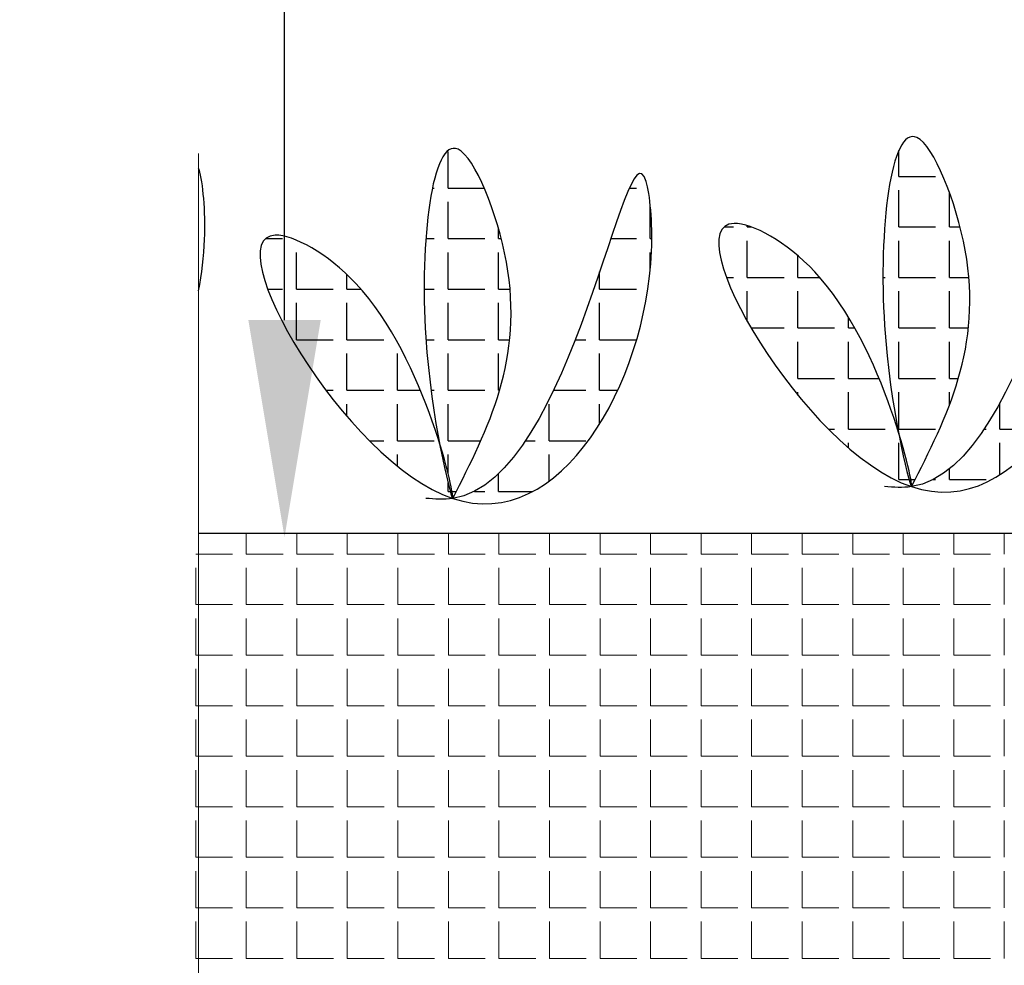
# Model space of a CAD drawing. Units: millimetres. Extents: x -172883 to 37297, y -124020 to 186017.
# Drawn here: x -36974 to -36838, y -52463 to -52332 of the extents above; entities that cross this region are included whole.
import ezdxf

# ---------------------------------------------------------------- set-up
doc = ezdxf.new("R2010")
doc.units = ezdxf.units.MM
doc.linetypes.add('CENTER', pattern=[50.800000000000004, 31.75, -6.35, 6.35, -6.35])
for name, color, linetype, lineweight in [('_Размеры', 251, 'Continuous', 15), ('Железобетон', 7, 'Continuous', 25), ('мкВОРОНКА', 7, 'Continuous', 15)]:
    doc.layers.add(name, color=color, linetype=linetype, lineweight=lineweight)
pattern_1 = [(0, (-69388.7573747561, -38816.8451767127), (0, 6.985), [5.08, -1.905]), (90, (-69388.7573747561, -38816.8451767127), (-6.985, 4.277078946022131e-16), [5.08, -1.905])]
pattern_2 = [(0, (-69325.34866661136, -38818.46986624826), (0, 6.985), [5.08, -1.905]), (90, (-69325.34866661136, -38818.46986624826), (-6.985, 4.277078946022131e-16), [5.08, -1.905])]

msp = doc.modelspace()

# ---------------------------------------------------------------- hatches: boundary and pattern name
at = {"layer": 'Железобетон', "linetype": 'Continuous', "true_color": 0x139b48}
h = msp.add_hatch(dxfattribs=at)
h.set_pattern_fill('ANGLE', color=114)
h.set_pattern_definition(pattern_1)
edge = h.paths.add_edge_path()
edge.add_spline(control_points=[(-36854.60419272698, -52396.65434495388), (-36853.34979361416, -52396.7388553589), (-36834.76460811383, -52397.99096207517), (-36825.60637408667, -52334.02130822615), (-36821.54213659585, -52376.07658240265), (-36847.84677381046, -52422.66632170638), (-36889.06932724349, -52351.3636557962), (-36856.16783023098, -52369.37577278279), (-36847.4870043334, -52411.23403633559), (-36856.91829890636, -52373.51328679101), (-36852.67302560874, -52337.4562744362), (-36838.52814612214, -52372.49600450281), (-36845.9579548503, -52387.01560918211), (-36850.89018026189, -52396.65434495388)], knot_values=[0, 0, 0, 0, 3.714012465090491, 55.02683309399304, 64.70490258596223, 108.5364320682977, 152.3972538542591, 165.3886352773108, 197.9514249704775, 220.5274741908933, 246.8866726085971, 263.8475714653196, 297.3419401174556, 297.3419401174556, 297.3419401174556, 297.3419401174556], degree=3, periodic=0)
h = msp.add_hatch(dxfattribs=at)
h.set_pattern_fill('ANGLE', color=114)
h.set_pattern_definition(pattern_1)
edge = h.paths.add_edge_path()
edge.add_spline(control_points=[(-36854.60419272698, -52396.65434495388), (-36853.34979361416, -52396.7388553589), (-36834.76460811383, -52397.99096207517), (-36825.60637408667, -52334.02130822615), (-36821.54213659585, -52376.07658240265), (-36847.84677381046, -52422.66632170638), (-36889.06932724349, -52351.3636557962), (-36856.16783023098, -52369.37577278279), (-36847.4870043334, -52411.23403633559), (-36856.91829890636, -52373.51328679101), (-36852.67302560874, -52337.4562744362), (-36838.52814612214, -52372.49600450281), (-36845.9579548503, -52387.01560918211), (-36850.89018026189, -52396.65434495388)], knot_values=[0, 0, 0, 0, 3.714012465090491, 55.02683309399304, 64.70490258596223, 108.5364320682977, 152.3972538542591, 165.3886352773108, 197.9514249704775, 220.5274741908933, 246.8866726085971, 263.8475714653196, 297.3419401174556, 297.3419401174556, 297.3419401174556, 297.3419401174556], degree=3, periodic=0)
h = msp.add_hatch(dxfattribs=at)
h.set_pattern_fill('ANGLE', color=114)
h.set_pattern_definition(pattern_2)
edge = h.paths.add_edge_path()
edge.add_spline(control_points=[(-36918.01290087172, -52398.27903448944), (-36916.7585017589, -52398.36354489446), (-36898.17331625857, -52399.61565161073), (-36889.01508223141, -52335.64599776171), (-36884.95084474059, -52377.70127193821), (-36911.2554819552, -52424.29101124193), (-36952.47803538823, -52352.98834533176), (-36919.57653837572, -52371.00046231835), (-36910.89571247814, -52412.85872587115), (-36920.3270070511, -52375.13797632656), (-36916.08173375348, -52339.08096397176), (-36901.93685426687, -52374.12069403836), (-36909.36666299504, -52388.64029871767), (-36914.29888840663, -52398.27903448944)], knot_values=[0, 0, 0, 0, 3.714012465090491, 55.02683309399304, 64.70490258596223, 108.5364320682977, 152.3972538542591, 165.3886352773108, 197.9514249704775, 220.5274741908933, 246.8866726085971, 263.8475714653196, 297.3419401174556, 297.3419401174556, 297.3419401174556, 297.3419401174556], degree=3, periodic=0)
h = msp.add_hatch(dxfattribs=at)
h.set_pattern_fill('ANGLE', color=114)
h.set_pattern_definition(pattern_2)
edge = h.paths.add_edge_path()
edge.add_spline(control_points=[(-36918.01290087172, -52398.27903448944), (-36916.7585017589, -52398.36354489446), (-36898.17331625857, -52399.61565161073), (-36889.01508223141, -52335.64599776171), (-36884.95084474059, -52377.70127193821), (-36911.2554819552, -52424.29101124193), (-36952.47803538823, -52352.98834533176), (-36919.57653837572, -52371.00046231835), (-36910.89571247814, -52412.85872587115), (-36920.3270070511, -52375.13797632656), (-36916.08173375348, -52339.08096397176), (-36901.93685426687, -52374.12069403836), (-36909.36666299504, -52388.64029871767), (-36914.29888840663, -52398.27903448944)], knot_values=[0, 0, 0, 0, 3.714012465090491, 55.02683309399304, 64.70490258596223, 108.5364320682977, 152.3972538542591, 165.3886352773108, 197.9514249704775, 220.5274741908933, 246.8866726085971, 263.8475714653196, 297.3419401174556, 297.3419401174556, 297.3419401174556, 297.3419401174556], degree=3, periodic=0)

# ---------------------------------------------------------------- linework, layer by layer
at = {"layer": '_Размеры', "color": 0}
for p, q in [((-36942.8303269891, -52405.96733730032), (-36942.8303269891, -52403.09220045181)), ((-36935.8453269891, -52405.96733730032), (-36935.8453269891, -52403.09220045181)), ((-36928.8603269891, -52405.96733730032), (-36928.8603269891, -52403.09220045181)), ((-36921.87532698909, -52405.96733730032), (-36921.87532698909, -52403.09220045181)), ((-36914.89032698909, -52405.96733730032), (-36914.89032698909, -52403.09220045181)), ((-36907.90532698909, -52405.96733730032), (-36907.90532698909, -52403.09220045181)), ((-36900.92032698909, -52405.96733730032), (-36900.92032698909, -52403.09220045181)), ((-36893.93532698909, -52405.96733730032), (-36893.93532698909, -52403.09220045181)), ((-36886.95032698909, -52405.96733730032), (-36886.95032698909, -52403.09220045181)), ((-36879.96532698909, -52405.96733730032), (-36879.96532698909, -52403.09220045181)), ((-36872.98032698909, -52405.96733730032), (-36872.98032698909, -52403.09220045181)), ((-36865.99532698909, -52405.96733730032), (-36865.99532698909, -52403.09220045181)), ((-36859.01032698909, -52405.96733730032), (-36859.01032698909, -52403.09220045181)), ((-36852.02532698909, -52405.96733730032), (-36852.02532698909, -52403.09220045181)), ((-36845.0403269891, -52405.96733730032), (-36845.0403269891, -52403.09220045181)), ((-36838.0553269891, -52405.96733730032), (-36838.0553269891, -52403.09220045181)), ((-36949.81532698908, -52405.96733730032), (-36944.73532698908, -52405.96733730032)), ((-36942.83032698908, -52405.96733730032), (-36937.75032698908, -52405.96733730032)), ((-36935.84532698908, -52405.96733730032), (-36930.76532698908, -52405.96733730032)), ((-36928.86032698908, -52405.96733730032), (-36923.78032698908, -52405.96733730032)), ((-36921.87532698908, -52405.96733730032), (-36916.79532698908, -52405.96733730032)), ((-36914.89032698908, -52405.96733730032), (-36909.81032698908, -52405.96733730032)), ((-36907.90532698908, -52405.96733730032), (-36902.82532698908, -52405.96733730032)), ((-36900.92032698908, -52405.96733730032), (-36895.84032698908, -52405.96733730032)), ((-36893.93532698908, -52405.96733730032), (-36888.85532698908, -52405.96733730032)), ((-36886.95032698908, -52405.96733730032), (-36881.87032698908, -52405.96733730032)), ((-36879.96532698908, -52405.96733730032), (-36874.88532698908, -52405.96733730032)), ((-36872.98032698908, -52405.96733730032), (-36867.90032698907, -52405.96733730032)), ((-36865.99532698908, -52405.96733730032), (-36860.91532698907, -52405.96733730032)), ((-36859.01032698908, -52405.96733730032), (-36853.93032698907, -52405.96733730032)), ((-36852.02532698907, -52405.96733730032), (-36846.94532698907, -52405.96733730032)), ((-36845.04032698907, -52405.96733730032), (-36839.96032698907, -52405.96733730032)), ((-36949.8153269891, -52412.95233730032), (-36949.8153269891, -52407.87233730032)), ((-36942.8303269891, -52412.95233730032), (-36942.8303269891, -52407.87233730032)), ((-36935.8453269891, -52412.95233730032), (-36935.8453269891, -52407.87233730032)), ((-36928.8603269891, -52412.95233730032), (-36928.8603269891, -52407.87233730032)), ((-36921.87532698909, -52412.95233730032), (-36921.87532698909, -52407.87233730032)), ((-36914.89032698909, -52412.95233730032), (-36914.89032698909, -52407.87233730032)), ((-36907.90532698909, -52412.95233730032), (-36907.90532698909, -52407.87233730032)), ((-36900.92032698909, -52412.95233730032), (-36900.92032698909, -52407.87233730032)), ((-36893.93532698909, -52412.95233730032), (-36893.93532698909, -52407.87233730032)), ((-36886.95032698909, -52412.95233730032), (-36886.95032698909, -52407.87233730032)), ((-36879.96532698909, -52412.95233730032), (-36879.96532698909, -52407.87233730032)), ((-36872.98032698909, -52412.95233730032), (-36872.98032698909, -52407.87233730032)), ((-36865.99532698909, -52412.95233730032), (-36865.99532698909, -52407.87233730032)), ((-36859.01032698909, -52412.95233730032), (-36859.01032698909, -52407.87233730032)), ((-36852.02532698909, -52412.95233730032), (-36852.02532698909, -52407.87233730032)), ((-36845.0403269891, -52412.95233730032), (-36845.0403269891, -52407.87233730032)), ((-36838.0553269891, -52412.95233730032), (-36838.0553269891, -52407.87233730032)), ((-36949.81532698908, -52412.95233730032), (-36944.73532698908, -52412.95233730032)), ((-36942.83032698908, -52412.95233730032), (-36937.75032698908, -52412.95233730032)), ((-36935.84532698908, -52412.95233730032), (-36930.76532698908, -52412.95233730032)), ((-36928.86032698908, -52412.95233730032), (-36923.78032698908, -52412.95233730032)), ((-36921.87532698908, -52412.95233730032), (-36916.79532698908, -52412.95233730032)), ((-36914.89032698908, -52412.95233730032), (-36909.81032698908, -52412.95233730032)), ((-36907.90532698908, -52412.95233730032), (-36902.82532698908, -52412.95233730032)), ((-36900.92032698908, -52412.95233730032), (-36895.84032698908, -52412.95233730032)), ((-36893.93532698908, -52412.95233730032), (-36888.85532698908, -52412.95233730032)), ((-36886.95032698908, -52412.95233730032), (-36881.87032698908, -52412.95233730032)), ((-36879.96532698908, -52412.95233730032), (-36874.88532698908, -52412.95233730032)), ((-36872.98032698908, -52412.95233730032), (-36867.90032698907, -52412.95233730032)), ((-36865.99532698908, -52412.95233730032), (-36860.91532698907, -52412.95233730032)), ((-36859.01032698908, -52412.95233730032), (-36853.93032698907, -52412.95233730032)), ((-36852.02532698907, -52412.95233730032), (-36846.94532698907, -52412.95233730032)), ((-36845.04032698907, -52412.95233730032), (-36839.96032698907, -52412.95233730032)), ((-36949.8153269891, -52419.93733730032), (-36949.8153269891, -52414.85733730032)), ((-36942.8303269891, -52419.93733730032), (-36942.8303269891, -52414.85733730032)), ((-36935.8453269891, -52419.93733730032), (-36935.8453269891, -52414.85733730032)), ((-36928.8603269891, -52419.93733730032), (-36928.8603269891, -52414.85733730032)), ((-36921.87532698909, -52419.93733730032), (-36921.87532698909, -52414.85733730032)), ((-36914.89032698909, -52419.93733730032), (-36914.89032698909, -52414.85733730032)), ((-36907.90532698909, -52419.93733730032), (-36907.90532698909, -52414.85733730032)), ((-36900.92032698909, -52419.93733730032), (-36900.92032698909, -52414.85733730032)), ((-36893.93532698909, -52419.93733730032), (-36893.93532698909, -52414.85733730032)), ((-36886.95032698909, -52419.93733730032), (-36886.95032698909, -52414.85733730032)), ((-36879.96532698909, -52419.93733730032), (-36879.96532698909, -52414.85733730032)), ((-36872.98032698909, -52419.93733730032), (-36872.98032698909, -52414.85733730032)), ((-36865.99532698909, -52419.93733730032), (-36865.99532698909, -52414.85733730032)), ((-36859.01032698909, -52419.93733730032), (-36859.01032698909, -52414.85733730032)), ((-36852.02532698909, -52419.93733730032), (-36852.02532698909, -52414.85733730032)), ((-36845.0403269891, -52419.93733730032), (-36845.0403269891, -52414.85733730032)), ((-36838.0553269891, -52419.93733730032), (-36838.0553269891, -52414.85733730032)), ((-36949.81532698908, -52419.93733730032), (-36944.73532698908, -52419.93733730032)), ((-36942.83032698908, -52419.93733730032), (-36937.75032698908, -52419.93733730032)), ((-36935.84532698908, -52419.93733730032), (-36930.76532698908, -52419.93733730032)), ((-36928.86032698908, -52419.93733730032), (-36923.78032698908, -52419.93733730032)), ((-36921.87532698908, -52419.93733730032), (-36916.79532698908, -52419.93733730032)), ((-36914.89032698908, -52419.93733730032), (-36909.81032698908, -52419.93733730032)), ((-36907.90532698908, -52419.93733730032), (-36902.82532698908, -52419.93733730032)), ((-36900.92032698908, -52419.93733730032), (-36895.84032698908, -52419.93733730032)), ((-36893.93532698908, -52419.93733730032), (-36888.85532698908, -52419.93733730032)), ((-36886.95032698908, -52419.93733730032), (-36881.87032698908, -52419.93733730032)), ((-36879.96532698908, -52419.93733730032), (-36874.88532698908, -52419.93733730032)), ((-36872.98032698908, -52419.93733730032), (-36867.90032698907, -52419.93733730032)), ((-36865.99532698908, -52419.93733730032), (-36860.91532698907, -52419.93733730032)), ((-36859.01032698908, -52419.93733730032), (-36853.93032698907, -52419.93733730032)), ((-36852.02532698907, -52419.93733730032), (-36846.94532698907, -52419.93733730032)), ((-36845.04032698907, -52419.93733730032), (-36839.96032698907, -52419.93733730032)), ((-36949.8153269891, -52426.92233730032), (-36949.8153269891, -52421.84233730032)), ((-36942.8303269891, -52426.92233730032), (-36942.8303269891, -52421.84233730032)), ((-36935.8453269891, -52426.92233730032), (-36935.8453269891, -52421.84233730032)), ((-36928.8603269891, -52426.92233730032), (-36928.8603269891, -52421.84233730032)), ((-36921.87532698909, -52426.92233730032), (-36921.87532698909, -52421.84233730032)), ((-36914.89032698909, -52426.92233730032), (-36914.89032698909, -52421.84233730032)), ((-36907.90532698909, -52426.92233730032), (-36907.90532698909, -52421.84233730032)), ((-36900.92032698909, -52426.92233730032), (-36900.92032698909, -52421.84233730032)), ((-36893.93532698909, -52426.92233730032), (-36893.93532698909, -52421.84233730032)), ((-36886.95032698909, -52426.92233730032), (-36886.95032698909, -52421.84233730032)), ((-36879.96532698909, -52426.92233730032), (-36879.96532698909, -52421.84233730032)), ((-36872.98032698909, -52426.92233730032), (-36872.98032698909, -52421.84233730032)), ((-36865.99532698909, -52426.92233730032), (-36865.99532698909, -52421.84233730032)), ((-36859.01032698909, -52426.92233730032), (-36859.01032698909, -52421.84233730032)), ((-36852.02532698909, -52426.92233730032), (-36852.02532698909, -52421.84233730032)), ((-36845.0403269891, -52426.92233730032), (-36845.0403269891, -52421.84233730032)), ((-36838.0553269891, -52426.92233730032), (-36838.0553269891, -52421.84233730032)), ((-36949.81532698908, -52426.92233730032), (-36944.73532698908, -52426.92233730032)), ((-36942.83032698908, -52426.92233730032), (-36937.75032698908, -52426.92233730032)), ((-36935.84532698908, -52426.92233730032), (-36930.76532698908, -52426.92233730032)), ((-36928.86032698908, -52426.92233730032), (-36923.78032698908, -52426.92233730032)), ((-36921.87532698908, -52426.92233730032), (-36916.79532698908, -52426.92233730032)), ((-36914.89032698908, -52426.92233730032), (-36909.81032698908, -52426.92233730032)), ((-36907.90532698908, -52426.92233730032), (-36902.82532698908, -52426.92233730032)), ((-36900.92032698908, -52426.92233730032), (-36895.84032698908, -52426.92233730032)), ((-36893.93532698908, -52426.92233730032), (-36888.85532698908, -52426.92233730032)), ((-36886.95032698908, -52426.92233730032), (-36881.87032698908, -52426.92233730032)), ((-36879.96532698908, -52426.92233730032), (-36874.88532698908, -52426.92233730032)), ((-36872.98032698908, -52426.92233730032), (-36867.90032698907, -52426.92233730032)), ((-36865.99532698908, -52426.92233730032), (-36860.91532698907, -52426.92233730032)), ((-36859.01032698908, -52426.92233730032), (-36853.93032698907, -52426.92233730032)), ((-36852.02532698907, -52426.92233730032), (-36846.94532698907, -52426.92233730032)), ((-36845.04032698907, -52426.92233730032), (-36839.96032698907, -52426.92233730032)), ((-36949.8153269891, -52433.90733730032), (-36949.8153269891, -52428.82733730032)), ((-36942.8303269891, -52433.90733730032), (-36942.8303269891, -52428.82733730032)), ((-36935.8453269891, -52433.90733730032), (-36935.8453269891, -52428.82733730032)), ((-36928.8603269891, -52433.90733730032), (-36928.8603269891, -52428.82733730032)), ((-36921.87532698909, -52433.90733730032), (-36921.87532698909, -52428.82733730032)), ((-36914.89032698909, -52433.90733730032), (-36914.89032698909, -52428.82733730032)), ((-36907.90532698909, -52433.90733730032), (-36907.90532698909, -52428.82733730032)), ((-36900.92032698909, -52433.90733730032), (-36900.92032698909, -52428.82733730032)), ((-36893.93532698909, -52433.90733730032), (-36893.93532698909, -52428.82733730032)), ((-36886.95032698909, -52433.90733730032), (-36886.95032698909, -52428.82733730032)), ((-36879.96532698909, -52433.90733730032), (-36879.96532698909, -52428.82733730032)), ((-36872.98032698909, -52433.90733730032), (-36872.98032698909, -52428.82733730032)), ((-36865.99532698909, -52433.90733730032), (-36865.99532698909, -52428.82733730032)), ((-36859.01032698909, -52433.90733730032), (-36859.01032698909, -52428.82733730032)), ((-36852.02532698909, -52433.90733730032), (-36852.02532698909, -52428.82733730032)), ((-36845.0403269891, -52433.90733730032), (-36845.0403269891, -52428.82733730032)), ((-36838.0553269891, -52433.90733730032), (-36838.0553269891, -52428.82733730032)), ((-36949.81532698908, -52433.90733730032), (-36944.73532698908, -52433.90733730032)), ((-36942.83032698908, -52433.90733730032), (-36937.75032698908, -52433.90733730032)), ((-36935.84532698908, -52433.90733730032), (-36930.76532698908, -52433.90733730032)), ((-36928.86032698908, -52433.90733730032), (-36923.78032698908, -52433.90733730032)), ((-36921.87532698908, -52433.90733730032), (-36916.79532698908, -52433.90733730032)), ((-36914.89032698908, -52433.90733730032), (-36909.81032698908, -52433.90733730032)), ((-36907.90532698908, -52433.90733730032), (-36902.82532698908, -52433.90733730032)), ((-36900.92032698908, -52433.90733730032), (-36895.84032698908, -52433.90733730032)), ((-36893.93532698908, -52433.90733730032), (-36888.85532698908, -52433.90733730032)), ((-36886.95032698908, -52433.90733730032), (-36881.87032698908, -52433.90733730032)), ((-36879.96532698908, -52433.90733730032), (-36874.88532698908, -52433.90733730032)), ((-36872.98032698908, -52433.90733730032), (-36867.90032698907, -52433.90733730032)), ((-36865.99532698908, -52433.90733730032), (-36860.91532698907, -52433.90733730032)), ((-36859.01032698908, -52433.90733730032), (-36853.93032698907, -52433.90733730032)), ((-36852.02532698907, -52433.90733730032), (-36846.94532698907, -52433.90733730032)), ((-36845.04032698907, -52433.90733730032), (-36839.96032698907, -52433.90733730032)), ((-36949.8153269891, -52440.89233730032), (-36949.8153269891, -52435.81233730032)), ((-36942.8303269891, -52440.89233730032), (-36942.8303269891, -52435.81233730032)), ((-36935.8453269891, -52440.89233730032), (-36935.8453269891, -52435.81233730032)), ((-36928.8603269891, -52440.89233730032), (-36928.8603269891, -52435.81233730032)), ((-36921.87532698909, -52440.89233730032), (-36921.87532698909, -52435.81233730032)), ((-36914.89032698909, -52440.89233730032), (-36914.89032698909, -52435.81233730032)), ((-36907.90532698909, -52440.89233730032), (-36907.90532698909, -52435.81233730032)), ((-36900.92032698909, -52440.89233730032), (-36900.92032698909, -52435.81233730032)), ((-36893.93532698909, -52440.89233730032), (-36893.93532698909, -52435.81233730032)), ((-36886.95032698909, -52440.89233730032), (-36886.95032698909, -52435.81233730032)), ((-36879.96532698909, -52440.89233730032), (-36879.96532698909, -52435.81233730032)), ((-36872.98032698909, -52440.89233730032), (-36872.98032698909, -52435.81233730032)), ((-36865.99532698909, -52440.89233730032), (-36865.99532698909, -52435.81233730032)), ((-36859.01032698909, -52440.89233730032), (-36859.01032698909, -52435.81233730032)), ((-36852.02532698909, -52440.89233730032), (-36852.02532698909, -52435.81233730032)), ((-36845.0403269891, -52440.89233730032), (-36845.0403269891, -52435.81233730032)), ((-36838.0553269891, -52440.89233730032), (-36838.0553269891, -52435.81233730032)), ((-36949.81532698908, -52440.89233730032), (-36944.73532698908, -52440.89233730032)), ((-36942.83032698908, -52440.89233730032), (-36937.75032698908, -52440.89233730032)), ((-36935.84532698908, -52440.89233730032), (-36930.76532698908, -52440.89233730032)), ((-36928.86032698908, -52440.89233730032), (-36923.78032698908, -52440.89233730032)), ((-36921.87532698908, -52440.89233730032), (-36916.79532698908, -52440.89233730032)), ((-36914.89032698908, -52440.89233730032), (-36909.81032698908, -52440.89233730032)), ((-36907.90532698908, -52440.89233730032), (-36902.82532698908, -52440.89233730032)), ((-36900.92032698908, -52440.89233730032), (-36895.84032698908, -52440.89233730032)), ((-36893.93532698908, -52440.89233730032), (-36888.85532698908, -52440.89233730032)), ((-36886.95032698908, -52440.89233730032), (-36881.87032698908, -52440.89233730032)), ((-36879.96532698908, -52440.89233730032), (-36874.88532698908, -52440.89233730032)), ((-36872.98032698908, -52440.89233730032), (-36867.90032698907, -52440.89233730032)), ((-36865.99532698908, -52440.89233730032), (-36860.91532698907, -52440.89233730032)), ((-36859.01032698908, -52440.89233730032), (-36853.93032698907, -52440.89233730032)), ((-36852.02532698907, -52440.89233730032), (-36846.94532698907, -52440.89233730032)), ((-36845.04032698907, -52440.89233730032), (-36839.96032698907, -52440.89233730032)), ((-36949.8153269891, -52447.87733730032), (-36949.8153269891, -52442.79733730032)), ((-36942.8303269891, -52447.87733730032), (-36942.8303269891, -52442.79733730032)), ((-36935.8453269891, -52447.87733730032), (-36935.8453269891, -52442.79733730032)), ((-36928.8603269891, -52447.87733730032), (-36928.8603269891, -52442.79733730032)), ((-36921.87532698909, -52447.87733730032), (-36921.87532698909, -52442.79733730032)), ((-36914.89032698909, -52447.87733730032), (-36914.89032698909, -52442.79733730032)), ((-36907.90532698909, -52447.87733730032), (-36907.90532698909, -52442.79733730032)), ((-36900.92032698909, -52447.87733730032), (-36900.92032698909, -52442.79733730032)), ((-36893.93532698909, -52447.87733730032), (-36893.93532698909, -52442.79733730032)), ((-36886.95032698909, -52447.87733730032), (-36886.95032698909, -52442.79733730032)), ((-36879.96532698909, -52447.87733730032), (-36879.96532698909, -52442.79733730032)), ((-36872.98032698909, -52447.87733730032), (-36872.98032698909, -52442.79733730032)), ((-36865.99532698909, -52447.87733730032), (-36865.99532698909, -52442.79733730032)), ((-36859.01032698909, -52447.87733730032), (-36859.01032698909, -52442.79733730032)), ((-36852.02532698909, -52447.87733730032), (-36852.02532698909, -52442.79733730032)), ((-36845.0403269891, -52447.87733730032), (-36845.0403269891, -52442.79733730032)), ((-36838.0553269891, -52447.87733730032), (-36838.0553269891, -52442.79733730032)), ((-36949.81532698908, -52447.87733730032), (-36944.73532698908, -52447.87733730032)), ((-36942.83032698908, -52447.87733730032), (-36937.75032698908, -52447.87733730032)), ((-36935.84532698908, -52447.87733730032), (-36930.76532698908, -52447.87733730032)), ((-36928.86032698908, -52447.87733730032), (-36923.78032698908, -52447.87733730032)), ((-36921.87532698908, -52447.87733730032), (-36916.79532698908, -52447.87733730032)), ((-36914.89032698908, -52447.87733730032), (-36909.81032698908, -52447.87733730032)), ((-36907.90532698908, -52447.87733730032), (-36902.82532698908, -52447.87733730032)), ((-36900.92032698908, -52447.87733730032), (-36895.84032698908, -52447.87733730032)), ((-36893.93532698908, -52447.87733730032), (-36888.85532698908, -52447.87733730032)), ((-36886.95032698908, -52447.87733730032), (-36881.87032698908, -52447.87733730032)), ((-36879.96532698908, -52447.87733730032), (-36874.88532698908, -52447.87733730032)), ((-36872.98032698908, -52447.87733730032), (-36867.90032698907, -52447.87733730032)), ((-36865.99532698908, -52447.87733730032), (-36860.91532698907, -52447.87733730032)), ((-36859.01032698908, -52447.87733730032), (-36853.93032698907, -52447.87733730032)), ((-36852.02532698907, -52447.87733730032), (-36846.94532698907, -52447.87733730032)), ((-36845.04032698907, -52447.87733730032), (-36839.96032698907, -52447.87733730032)), ((-36949.8153269891, -52454.86233730032), (-36949.8153269891, -52449.78233730032)), ((-36942.8303269891, -52454.86233730032), (-36942.8303269891, -52449.78233730032)), ((-36935.8453269891, -52454.86233730032), (-36935.8453269891, -52449.78233730032)), ((-36928.8603269891, -52454.86233730032), (-36928.8603269891, -52449.78233730032)), ((-36921.87532698909, -52454.86233730032), (-36921.87532698909, -52449.78233730032)), ((-36914.89032698909, -52454.86233730032), (-36914.89032698909, -52449.78233730032)), ((-36907.90532698909, -52454.86233730032), (-36907.90532698909, -52449.78233730032)), ((-36900.92032698909, -52454.86233730032), (-36900.92032698909, -52449.78233730032)), ((-36893.93532698909, -52454.86233730032), (-36893.93532698909, -52449.78233730032)), ((-36886.95032698909, -52454.86233730032), (-36886.95032698909, -52449.78233730032)), ((-36879.96532698909, -52454.86233730032), (-36879.96532698909, -52449.78233730032)), ((-36872.98032698909, -52454.86233730032), (-36872.98032698909, -52449.78233730032)), ((-36865.99532698909, -52454.86233730032), (-36865.99532698909, -52449.78233730032)), ((-36859.01032698909, -52454.86233730032), (-36859.01032698909, -52449.78233730032)), ((-36852.02532698909, -52454.86233730032), (-36852.02532698909, -52449.78233730032)), ((-36845.0403269891, -52454.86233730032), (-36845.0403269891, -52449.78233730032)), ((-36838.0553269891, -52454.86233730032), (-36838.0553269891, -52449.78233730032)), ((-36949.81532698908, -52454.86233730032), (-36944.73532698908, -52454.86233730032)), ((-36942.83032698908, -52454.86233730032), (-36937.75032698908, -52454.86233730032)), ((-36935.84532698908, -52454.86233730032), (-36930.76532698908, -52454.86233730032)), ((-36928.86032698908, -52454.86233730032), (-36923.78032698908, -52454.86233730032)), ((-36921.87532698908, -52454.86233730032), (-36916.79532698908, -52454.86233730032)), ((-36914.89032698908, -52454.86233730032), (-36909.81032698908, -52454.86233730032)), ((-36907.90532698908, -52454.86233730032), (-36902.82532698908, -52454.86233730032)), ((-36900.92032698908, -52454.86233730032), (-36895.84032698908, -52454.86233730032)), ((-36893.93532698908, -52454.86233730032), (-36888.85532698908, -52454.86233730032)), ((-36886.95032698908, -52454.86233730032), (-36881.87032698908, -52454.86233730032)), ((-36879.96532698908, -52454.86233730032), (-36874.88532698908, -52454.86233730032)), ((-36872.98032698908, -52454.86233730032), (-36867.90032698907, -52454.86233730032)), ((-36865.99532698908, -52454.86233730032), (-36860.91532698907, -52454.86233730032)), ((-36859.01032698908, -52454.86233730032), (-36853.93032698907, -52454.86233730032)), ((-36852.02532698907, -52454.86233730032), (-36846.94532698907, -52454.86233730032)), ((-36845.04032698907, -52454.86233730032), (-36839.96032698907, -52454.86233730032)), ((-36949.8153269891, -52461.84733730032), (-36949.8153269891, -52456.76733730032)), ((-36942.8303269891, -52461.84733730032), (-36942.8303269891, -52456.76733730032)), ((-36935.8453269891, -52461.84733730032), (-36935.8453269891, -52456.76733730032)), ((-36928.8603269891, -52461.84733730032), (-36928.8603269891, -52456.76733730032)), ((-36921.87532698909, -52461.84733730032), (-36921.87532698909, -52456.76733730032)), ((-36914.89032698909, -52461.84733730032), (-36914.89032698909, -52456.76733730032)), ((-36907.90532698909, -52461.84733730032), (-36907.90532698909, -52456.76733730032)), ((-36900.92032698909, -52461.84733730032), (-36900.92032698909, -52456.76733730032)), ((-36893.93532698909, -52461.84733730032), (-36893.93532698909, -52456.76733730032)), ((-36886.95032698909, -52461.84733730032), (-36886.95032698909, -52456.76733730032)), ((-36879.96532698909, -52461.84733730032), (-36879.96532698909, -52456.76733730032)), ((-36872.98032698909, -52461.84733730032), (-36872.98032698909, -52456.76733730032)), ((-36865.99532698909, -52461.84733730032), (-36865.99532698909, -52456.76733730032)), ((-36859.01032698909, -52461.84733730032), (-36859.01032698909, -52456.76733730032)), ((-36852.02532698909, -52461.84733730032), (-36852.02532698909, -52456.76733730032)), ((-36845.0403269891, -52461.84733730032), (-36845.0403269891, -52456.76733730032)), ((-36838.0553269891, -52461.84733730032), (-36838.0553269891, -52456.76733730032)), ((-36949.81532698908, -52461.84733730032), (-36944.73532698908, -52461.84733730032)), ((-36942.83032698908, -52461.84733730032), (-36937.75032698908, -52461.84733730032)), ((-36935.84532698908, -52461.84733730032), (-36930.76532698908, -52461.84733730032)), ((-36928.86032698908, -52461.84733730032), (-36923.78032698908, -52461.84733730032)), ((-36921.87532698908, -52461.84733730032), (-36916.79532698908, -52461.84733730032)), ((-36914.89032698908, -52461.84733730032), (-36909.81032698908, -52461.84733730032)), ((-36907.90532698908, -52461.84733730032), (-36902.82532698908, -52461.84733730032)), ((-36900.92032698908, -52461.84733730032), (-36895.84032698908, -52461.84733730032)), ((-36893.93532698908, -52461.84733730032), (-36888.85532698908, -52461.84733730032)), ((-36886.95032698908, -52461.84733730032), (-36881.87032698908, -52461.84733730032)), ((-36879.96532698908, -52461.84733730032), (-36874.88532698908, -52461.84733730032)), ((-36872.98032698908, -52461.84733730032), (-36867.90032698907, -52461.84733730032)), ((-36865.99532698908, -52461.84733730032), (-36860.91532698907, -52461.84733730032)), ((-36859.01032698908, -52461.84733730032), (-36853.93032698907, -52461.84733730032)), ((-36852.02532698907, -52461.84733730032), (-36846.94532698907, -52461.84733730032)), ((-36845.04032698907, -52461.84733730032), (-36839.96032698907, -52461.84733730032))]:
    msp.add_line(p, q, dxfattribs=at)
at = {"layer": 'Железобетон'}
msp.add_line((-36937.54190054068, -52373.63763141655), (-36937.54190054068, -52067.47526925081), dxfattribs=at)
at = {"layer": 'Железобетон', "color": 114, "linetype": 'Continuous', "true_color": 0x139b48}
msp.add_line((-36949.41642497787, -52403.08247683111), (-36509.71691060363, -52403.08247683111), dxfattribs=at)
for points in [[(-36850.89018026189, -52396.65434495388), (-36843.46215533171, -52363.99401462729), (-36850.14737776885, -52348.40620236919), (-36854.60419272698, -52374.38588946609), (-36850.89018026189, -52396.65434495388), (-36864.26062513629, -52366.96315978956), (-36875.40266253156, -52360.28251655993), (-36850.89018026189, -52396.65434495388), (-36823.40710394256, -52362.50930881703), (-36824.1499064356, -52352.8597868834), (-36850.89018026189, -52396.65434495388), (-36854.60419272698, -52396.65434495388)], [(-36850.89018026189, -52396.65434495388), (-36843.46215533171, -52363.99401462729), (-36850.14737776885, -52348.40620236919), (-36854.60419272698, -52374.38588946609), (-36850.89018026189, -52396.65434495388), (-36864.26062513629, -52366.96315978956), (-36875.40266253156, -52360.28251655993), (-36850.89018026189, -52396.65434495388), (-36823.40710394256, -52362.50930881703), (-36824.1499064356, -52352.8597868834), (-36850.89018026189, -52396.65434495388), (-36854.60419272698, -52396.65434495388)], [(-36914.29888840663, -52398.27903448944), (-36906.87086347645, -52365.61870416285), (-36913.55608591359, -52350.03089190475), (-36918.01290087172, -52376.01057900165), (-36914.29888840663, -52398.27903448944), (-36927.66933328102, -52368.58784932511), (-36938.8113706763, -52361.90720609549), (-36914.29888840663, -52398.27903448944), (-36886.8158120873, -52364.13399835259), (-36887.55861458034, -52354.48447641895), (-36914.29888840663, -52398.27903448944), (-36918.01290087172, -52398.27903448944)], [(-36914.29888840663, -52398.27903448944), (-36906.87086347645, -52365.61870416285), (-36913.55608591359, -52350.03089190475), (-36918.01290087172, -52376.01057900165), (-36914.29888840663, -52398.27903448944), (-36927.66933328102, -52368.58784932511), (-36938.8113706763, -52361.90720609549), (-36914.29888840663, -52398.27903448944), (-36886.8158120873, -52364.13399835259), (-36887.55861458034, -52354.48447641895), (-36914.29888840663, -52398.27903448944), (-36918.01290087172, -52398.27903448944)]]:
    msp.add_spline(points, degree=3, dxfattribs=at)
msp.add_open_spline([(-36949.41642497787, -52369.58320235367), (-36948.97282315044, -52367.22004938724), (-36948.21510225082, -52360.74521242807), (-36948.82558056953, -52354.42820139449), (-36949.39102262469, -52352.70220939869), (-36949.41642497787, -52352.63023332471)], degree=3, knots=[227.0188196500699, 227.0188196500699, 227.0188196500699, 227.0188196500699, 232.6370375314934, 242.3151070234626, 242.7639168861671, 242.7639168861671, 242.7639168861671, 242.7639168861671], dxfattribs=at)
msp.add_open_spline([(-36949.41642497787, -52369.58320235367), (-36948.97282315044, -52367.22004938724), (-36948.21510225082, -52360.74521242807), (-36948.82558056953, -52354.42820139449), (-36949.39102262469, -52352.70220939869), (-36949.41642497787, -52352.63023332471)], degree=3, knots=[227.0188196500699, 227.0188196500699, 227.0188196500699, 227.0188196500699, 232.6370375314934, 242.3151070234626, 242.7639168861671, 242.7639168861671, 242.7639168861671, 242.7639168861671], dxfattribs=at)
at = {"layer": 'Железобетон'}
msp.add_solid([(-36932.54190054068, -52373.63763141655), (-36942.54190054068, -52373.63763141655), (-36937.54190054068, -52403.63763141655)], dxfattribs=at)
at = {"layer": 'мкВОРОНКА', "linetype": 'CENTER', "ltscale": 5}
msp.add_lwpolyline([(-36949.41642497787, -52350.629161672), (-36949.41642497788, -52575.54195444554), (-36949.41642497775, -52575.54195444559), (-36924.68912820291, -52584.54195444559), (-36974.14372175286, -52602.54195444559), (-36949.41642497775, -52611.54195444559), (-36949.41642497788, -52611.54195444554), (-36949.41642497788, -52794.45747463022), (-36924.68912820304, -52803.45747463022), (-36974.143721753, -52821.45747463022), (-36949.41642497788, -52830.45747463022), (-36949.41642497788, -53055.37026740381)], dxfattribs=at)

doc.saveas('drawing.dxf')
